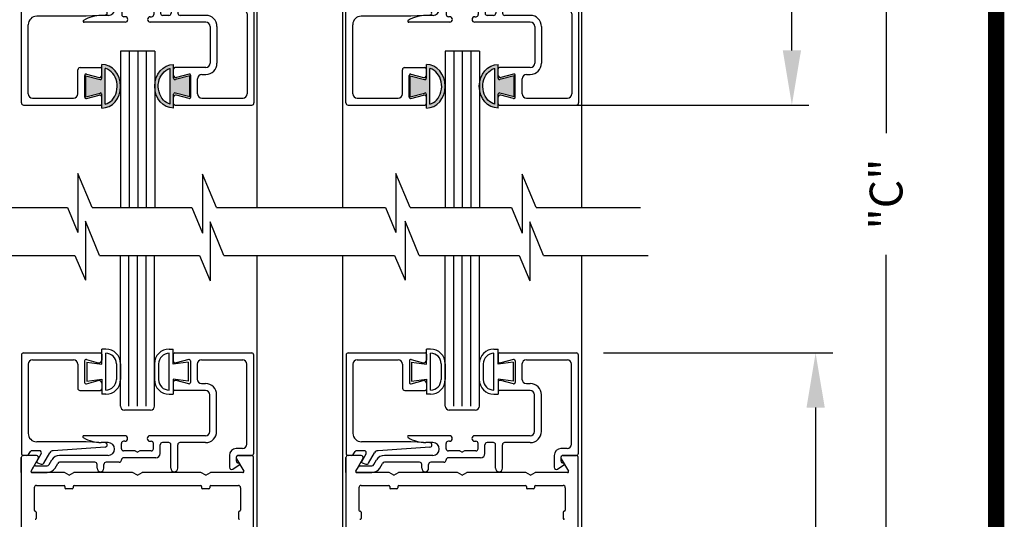
# Model space of a CAD drawing. Extents: x 0 to 12.5, y 0.1 to 10.5.
# Drawn here: x 5.8 to 7.6, y 5.3 to 6.2 of the extents above; entities that cross this region are included whole.
import ezdxf

# ---------------------------------------------------------------- set-up
doc = ezdxf.new("R2010")
doc.units = 0
doc.header["$MEASUREMENT"] = 0
doc.layers.get('0').update_dxf_attribs({"linetype": 'CONTINUOUS'})
doc.layers.get('DEFPOINTS').update_dxf_attribs({"linetype": 'CONTINUOUS'})
doc.layers.add('LAYER_1', color=4, linetype='CONTINUOUS')
doc.styles.add('ROMANS', font='romans.shx', dxfattribs={"height": 0.06})
doc.dimstyles.get("Standard").update_dxf_attribs({"dimscale": 0, "dimtxt": 0.03125, "dimasz": 0.1, "dimexe": 0.03125, "dimexo": 0.05, "dimgap": 0.05, "dimtad": 0, "dimdec": 4, "dimlfac": 4, "dimzin": 4, "dimdsep": 46, "dimlunit": 5, "dimtxsty": 'ROMANS', "dimcen": 0.09, "dimadec": 0, "dimazin": 0, "dimtfac": 1, "dimtdec": 4, "dimtofl": 0, "dimtmove": 0, "dimatfit": 3, "dimfxl": 1, "dimfrac": 2, "dimtolj": 1, "dimtzin": 0, "dimarcsym": 0})

# ---------------------------------------------------------------- blocks, each defined once
blk = doc.blocks.new('*D19')
at = {"color": 0, "lineweight": -2}
for p, q in [((6.8421, 7.4042), (7.2076, 7.4042)), ((7.1764, 7.3042), (7.1764, 7.1094)), ((7.1764, 6.1917), (7.1764, 6.3865)), ((6.7794, 6.0917), (7.2076, 6.0917))]:
    blk.add_line(p, q, dxfattribs=at)
at = {"color": 0}
for points in [[(7.1597, 7.3042), (7.1931, 7.3042), (7.1764, 7.4042)], [(7.1597, 6.1917), (7.1931, 6.1917), (7.1764, 6.0917)]]:
    blk.add_solid(points, dxfattribs=at)
at = {"layer": 'DEFPOINTS', "color": 0}
for p in [(6.7921, 7.4042), (6.7294, 6.0917), (7.1764, 6.0917)]:
    blk.add_point(p, dxfattribs=at)
at = {"color": 0, "insert": (7.1764, 6.748), "char_height": 0.06, "attachment_point": 5, "rotation": 90, "style": 'ROMANS'}
blk.add_mtext('\\A1;5 1/4" [133]', dxfattribs=at)
blk = doc.blocks.new('Glazing System - ¼ Square (Top)')
at = {"ltscale": 0.25}
h = blk.add_hatch(color=256, dxfattribs=at)
edge = h.paths.add_edge_path()
edge.add_line((-0.0689, -0.1352), (-0.0951, -0.1282))
edge.add_line((-0.0951, -0.1282), (-0.0951, -0.1668))
edge.add_line((-0.0951, -0.1668), (-0.0689, -0.1598))
edge.add_ellipse((-0.0682, -0.1622), major_axis=(-0.00177, 0.00177), ratio=1, start_angle=225, end_angle=330, ccw=False)
edge.add_line((-0.0657, -0.1622), (-0.0657, -0.1874))
edge.add_ellipse((-0.0657, -0.1475), major_axis=(0, 0.0399), ratio=0.86485, start_angle=180, end_angle=360)
edge.add_line((-0.0657, -0.1076), (-0.0657, -0.1328))
edge.add_ellipse((-0.0682, -0.1328), major_axis=(-0.00177, 0.00177), ratio=1, start_angle=120, end_angle=225, ccw=False)
edge = h.paths.add_edge_path(flags=16)
edge.add_spline(control_points=[(-0.0595, -0.1147), (-0.0592, -0.1148), (-0.0588, -0.1149), (-0.049, -0.118), (-0.0408, -0.1276), (-0.0359, -0.1513), (-0.0395, -0.1647), (-0.0506, -0.1765), (-0.055, -0.179), (-0.0595, -0.1803)], knot_values=[3.372007, 3.372007, 3.372007, 3.372007, 3.410461, 3.410461, 4.476728, 4.476728, 5.542995, 5.542995, 6.052511, 6.052511, 6.052511, 6.052511], degree=3, periodic=0)
edge.add_line((-0.0595, -0.1803), (-0.0595, -0.1147))
h = blk.add_hatch(color=256, dxfattribs=at)
edge = h.paths.add_edge_path()
edge.add_line((0.0951, -0.1282), (0.0689, -0.1352))
edge.add_ellipse((0.0682, -0.1328), major_axis=(0.00177, -0.00177), ratio=1, start_angle=225, end_angle=330, ccw=False)
edge.add_line((0.0657, -0.1328), (0.0657, -0.1076))
edge.add_ellipse((0.0657, -0.1475), major_axis=(0, 0.0399), ratio=0.86485, start_angle=0, end_angle=180)
edge.add_line((0.0657, -0.1874), (0.0657, -0.1622))
edge.add_ellipse((0.0682, -0.1622), major_axis=(0.00177, -0.00177), ratio=1, start_angle=120, end_angle=225, ccw=False)
edge.add_line((0.0689, -0.1598), (0.0951, -0.1668))
edge.add_line((0.0951, -0.1668), (0.0951, -0.1282))
edge = h.paths.add_edge_path(flags=16)
edge.add_spline(control_points=[(0.0595, -0.1803), (0.055, -0.179), (0.0506, -0.1765), (0.0395, -0.1647), (0.0359, -0.1513), (0.0408, -0.1276), (0.049, -0.118), (0.0588, -0.1149), (0.0592, -0.1148), (0.0595, -0.1147)], knot_values=[3.372007, 3.372007, 3.372007, 3.372007, 3.881524, 3.881524, 4.94779, 4.94779, 6.014057, 6.014057, 6.052511, 6.052511, 6.052511, 6.052511], degree=3, periodic=0)
edge.add_line((0.0595, -0.1147), (0.0595, -0.1803))
for p, q in [((-0.1929, 0.037), (-0.165, 0.037)), ((-0.1864, 0.0245), (-0.165, 0.0245)), ((-0.0595, -0.0094), (-0.1544, -0.003))]:
    blk.add_line(p, q, dxfattribs=at)
for p, q in [((-0.1944, 0.0344), (-0.1899, 0.0265)), ((-0.1834, 0.0193), (-0.1765, 0.0218)), ((-0.1717, 0.02), (-0.1607, 0.001)), ((-0.1615, 0.0225), (-0.1566, 0.014)), ((-0.1507, 0.0287), (-0.1458, 0.0202)), ((-0.0778, 0.0182), (-0.1423, 0.0182)), ((-0.0738, 0.0292), (-0.0738, 0.0222)), ((-0.0612, 0.0292), (-0.0612, 0.0222)), ((-0.0332, 0.0182), (-0.0572, 0.0182)), ((0.0612, 0.0293), (0.0612, -0.0138)), ((0.0737, 0.0292), (0.0737, -0.0138)), ((0.1683, 0.0057), (0.1683, 0.0273)), ((0.1746, 0.0306), (0.186, 0.0227)), ((-0.2128, -0.1778), (-0.2128, 0.004)), ((-0.2043, 0.0057), (-0.211, 0.0057)), ((-0.2003, 0.001), (-0.2003, 0.0017)), ((-0.1843, 0.0168), (-0.1763, 0.003)), ((-0.0535, 0.0057), (-0.1423, 0.0057)), ((-0.0292, 0.0142), (-0.0292, 0.014)), ((0.0338, 0.01), (-0.0252, 0.01)), ((-0.0043, -0.0025), (0, 0)), ((0.0043, -0.0025), (0, 0)), ((0.0418, 0.002), (0.0418, -0.0138)), ((0.1808, 0.0097), (0.1808, 0.0155)), ((0.1848, 0.0057), (0.2087, 0.0057)), ((0.2127, 0.0017), (0.2127, -0.1777)), ((-0.1798, -0.003), (-0.1963, -0.003)), ((-0.0595, -0.0174), (-0.0942, -0.0193)), ((-0.0535, -0.0178), (-0.0662, -0.0178)), ((-0.0292, -0.0065), (-0.0292, -0.0162)), ((-0.0044, -0.0025), (-0.0252, -0.0025)), ((0.0253, -0.0025), (0.0043, -0.0025)), ((0.0292, -0.0065), (0.0292, -0.0162)), ((0.0572, -0.0178), (0.0458, -0.0178)), ((0.1245, -0.0178), (0.0777, -0.0178)), ((0.1922, -0.0068), (0.1808, -0.0068)), ((0.2002, -0.0148), (0.2002, -0.1613)), ((-0.2003, -0.1613), (-0.2003, -0.0348)), ((-0.0942, -0.0193), (-0.1848, -0.0193)), ((-0.023, -0.0303), (-0.098, -0.0303)), ((-0.023, -0.0203), (-0.0252, -0.0203)), ((0.023, -0.0203), (0.0253, -0.0203)), ((0.1245, -0.0303), (0.023, -0.0303)), ((0.1325, -0.0383), (0.1325, -0.1053)), ((0.145, -0.0383), (0.145, -0.1053)), ((-0.0657, -0.1328), (-0.0657, -0.1076)), ((0.0657, -0.1328), (0.0657, -0.1076)), ((-0.1095, -0.1613), (-0.1095, -0.1173)), ((-0.1055, -0.1133), (-0.0683, -0.1133)), ((-0.0939, -0.1252), (-0.0708, -0.1314)), ((-0.0657, -0.1275), (-0.0657, -0.1158)), ((-0.0595, -0.1803), (-0.0595, -0.1147)), ((0.0595, -0.1803), (0.0595, -0.1147)), ((0.0657, -0.1275), (0.0657, -0.1158)), ((0.1245, -0.1133), (0.0682, -0.1133)), ((0.0939, -0.1252), (0.0708, -0.1314)), ((0.1175, -0.1258), (0.1245, -0.1258)), ((-0.097, -0.1674), (-0.097, -0.1276)), ((-0.0951, -0.1282), (-0.0689, -0.1352)), ((-0.0951, -0.1668), (-0.0951, -0.1282)), ((0.0951, -0.1282), (0.0689, -0.1352)), ((0.0951, -0.1668), (0.0951, -0.1282)), ((0.097, -0.1674), (0.097, -0.1276)), ((0.1095, -0.1613), (0.1095, -0.1338)), ((-0.0951, -0.1668), (-0.0689, -0.1598)), ((0.0951, -0.1668), (0.0689, -0.1598)), ((-0.1923, -0.1693), (-0.1175, -0.1693)), ((-0.0939, -0.1698), (-0.0708, -0.1636)), ((-0.0657, -0.1874), (-0.0657, -0.1622)), ((-0.0657, -0.1793), (-0.0657, -0.1675)), ((0.0657, -0.1874), (0.0657, -0.1622)), ((0.0657, -0.1793), (0.0657, -0.1675)), ((0.0939, -0.1698), (0.0708, -0.1636)), ((0.1175, -0.1693), (0.1927, -0.1693)), ((-0.2088, -0.1818), (-0.0683, -0.1818)), ((0.0682, -0.1818), (0.2092, -0.1818))]:
    blk.add_line(p, q)
for centre, radius, start, end in [((-0.1929, 0.0352), 0.00175, 90, 210), ((-0.165, 0.0205), 0.0165, 30, 90), ((-0.1864, 0.0285), 0.004, 210, 270), ((-0.165, 0.0205), 0.004, 30, 90), ((-0.0598, -0.0134), 0.004, 273, 86.1016)]:
    blk.add_arc(centre, radius, start, end, dxfattribs=at)
for centre, radius, start, end in [((-0.1828, 0.0176), 0.00175, 110, 210), ((-0.1752, 0.018), 0.004, 30, 110), ((-0.1423, 0.0222), 0.004, 210, 270), ((-0.0778, 0.0222), 0.004, 270, 360), ((-0.0675, 0.0292), 0.00625, 0, 180), ((-0.0572, 0.0222), 0.004, 180, 270), ((-0.0332, 0.0142), 0.004, 360, 90), ((0.0675, 0.0292), 0.00625, 0, 180), ((0.1723, 0.0273), 0.004, 55.2488, 180), ((0.1848, 0.0155), 0.004, 88.5286, 180), ((0.185, 0.0213), 0.00175, 268.5286, 55.2488), ((-0.211, 0.004), 0.00175, 90, 180), ((-0.2043, 0.0017), 0.004, 0, 90), ((-0.1963, 0.001), 0.004, 180, 270), ((-0.1798, 0.001), 0.004, 270, 30), ((-0.1538, 0.005), 0.008, 210, 266.1016), ((-0.1423, 0.0222), 0.0165, 210, 270), ((-0.0535, -0.006), 0.0117, 270, 90), ((-0.0252, 0.014), 0.004, 180, 270), ((0.0338, 0.002), 0.008, 360, 90), ((0.1808, 0.0057), 0.0125, 180, 270), ((0.1848, 0.0097), 0.004, 180, 270), ((0.2087, 0.0017), 0.004, 0, 90), ((-0.0662, -0.0803), 0.0625, 90, 121.5863), ((-0.0252, -0.0065), 0.004, 90, 180), ((-0.0252, -0.0162), 0.004, 180, 270), ((0.0253, -0.0065), 0.004, 0, 90), ((0.0253, -0.0162), 0.004, 270, 0), ((0.0458, -0.0138), 0.004, 180, 270), ((0.0572, -0.0138), 0.004, 270, 0), ((0.0777, -0.0138), 0.004, 180, 270), ((0.1245, -0.0383), 0.0205, 0, 90), ((0.1922, -0.0148), 0.008, 0, 90), ((-0.1848, -0.0348), 0.0155, 90, 180), ((-0.098, -0.0285), 0.00175, 121.5863, 270), ((-0.023, -0.0252), 0.005, 270, 90), ((0.023, -0.0252), 0.005, 90, 270), ((0.1245, -0.0383), 0.008, 0, 90), ((0.1245, -0.1053), 0.008, 270, 0), ((0.1245, -0.1053), 0.0205, 270, 0), ((-0.1055, -0.1173), 0.004, 90, 180), ((-0.0945, -0.1276), 0.0025, 75, 180), ((-0.0683, -0.1158), 0.0025, 360, 90), ((-0.0683, -0.1158), 0.0025, 360, 90), ((0.0682, -0.1158), 0.0025, 90, 180), ((0.0945, -0.1276), 0.0025, 0, 105), ((0.1175, -0.1338), 0.008, 90, 180), ((-0.0697, -0.1275), 0.004, 255, 360), ((-0.0683, -0.1328), 0.0025, 255, 0), ((0.0697, -0.1275), 0.004, 180, 285), ((0.0682, -0.1328), 0.0025, 180, 285), ((-0.1923, -0.1613), 0.008, 180, 270), ((-0.1175, -0.1613), 0.008, 270, 0), ((-0.0683, -0.1622), 0.0025, 0, 105), ((0.0682, -0.1622), 0.0025, 75, 180), ((0.1175, -0.1613), 0.008, 180, 270), ((0.1922, -0.1613), 0.008, 270, 0), ((-0.2088, -0.1778), 0.004, 180, 270), ((-0.0945, -0.1674), 0.0025, 180, 285), ((-0.0697, -0.1675), 0.004, 0, 105), ((-0.0683, -0.1793), 0.0025, 270, 0), ((-0.0683, -0.1793), 0.0025, 270, 0), ((0.0697, -0.1675), 0.004, 75, 180), ((0.0682, -0.1793), 0.0025, 180, 270), ((0.0945, -0.1674), 0.0025, 255, 0), ((0.2087, -0.1778), 0.004, 270, 0)]:
    blk.add_arc(centre, radius, start, end)
blk.add_ellipse((-0.0657, -0.1475), major_axis=(0, 0.0399), ratio=0.86485, start_param=3.141593, end_param=6.283185)
at = {"extrusion": (0, 0, -1)}
blk.add_ellipse((0.0657, -0.1475), major_axis=(0, 0.0399), ratio=0.86485, start_param=3.141593, end_param=6.283185, dxfattribs=at)
for points in [[(-0.0595, -0.1803), (-0.055, -0.179), (-0.0506, -0.1765), (-0.0395, -0.1647), (-0.0359, -0.1513), (-0.0408, -0.1276), (-0.049, -0.118), (-0.0588, -0.1149), (-0.0592, -0.1148), (-0.0595, -0.1147)], [(0.0595, -0.1803), (0.055, -0.179), (0.0506, -0.1765), (0.0395, -0.1647), (0.0359, -0.1513), (0.0408, -0.1276), (0.049, -0.118), (0.0588, -0.1149), (0.0592, -0.1148), (0.0595, -0.1147)]]:
    blk.add_open_spline(points, degree=3, knots=[3.372007, 3.372007, 3.372007, 3.372007, 3.881524, 3.881524, 4.94779, 4.94779, 6.014057, 6.014057, 6.052511, 6.052511, 6.052511, 6.052511])
blk = doc.blocks.new('*D28')
at = {"color": 0, "lineweight": -2}
for p, q in [((6.8381, 9.1855), (7.3799, 9.1855)), ((7.3487, 9.0855), (7.3487, 6.0403)), ((7.3487, 2.7722), (7.3487, 5.8174)), ((7.1423, 2.6722), (7.3799, 2.6722))]:
    blk.add_line(p, q, dxfattribs=at)
at = {"color": 0}
for points in [[(7.332, 9.0855), (7.3653, 9.0855), (7.3487, 9.1855)], [(7.332, 2.7722), (7.3653, 2.7722), (7.3487, 2.6722)]]:
    blk.add_solid(points, dxfattribs=at)
at = {"layer": 'DEFPOINTS', "color": 0}
for p in [(6.7881, 9.1855), (7.0923, 2.6722), (7.3487, 2.6722)]:
    blk.add_point(p, dxfattribs=at)
at = {"color": 0, "insert": (7.3487, 5.9288), "char_height": 0.06, "attachment_point": 5, "rotation": 90, "style": 'ROMANS'}
blk.add_mtext('\\A1;"C"', dxfattribs=at)
blk = doc.blocks.new('*D30')
at = {"color": 0, "lineweight": -2}
for p, q in [((6.8319, 5.6381), (7.251, 5.6381)), ((7.2198, 5.5381), (7.2198, 5.2559)), ((7.2198, 4.4879), (7.2198, 4.7702)), ((6.8319, 4.3879), (7.251, 4.3879))]:
    blk.add_line(p, q, dxfattribs=at)
at = {"color": 0}
for points in [[(7.2031, 5.5381), (7.2365, 5.5381), (7.2198, 5.6381)], [(7.2031, 4.4879), (7.2365, 4.4879), (7.2198, 4.3879)]]:
    blk.add_solid(points, dxfattribs=at)
at = {"layer": 'DEFPOINTS', "color": 0}
for p in [(6.7819, 5.6381), (6.7819, 4.3879), (7.2198, 4.3879)]:
    blk.add_point(p, dxfattribs=at)
at = {"color": 0, "insert": (7.2198, 5.013), "char_height": 0.06, "attachment_point": 5, "rotation": 90, "style": 'ROMANS'}
blk.add_mtext('\\A1;5" [127]', dxfattribs=at)

msp = doc.modelspace()

# ---------------------------------------------------------------- linework, layer by layer
for p, q in [((6.35459, 5.9040869), (6.35459, 7.4042252)), ((6.79209, 5.9040869), (6.79209, 7.4042252)), ((6.19834, 5.9040869), (6.19834, 7.1542252)), ((5.94834, 6.1902252), (5.94834, 5.9040869)), ((6.01084, 6.1902252), (5.94834, 6.1902252)), ((5.963965, 6.1902252), (5.963965, 5.9040869)), ((5.97959, 6.1902252), (5.97959, 5.9040869)), ((5.995215, 6.1902252), (5.995215, 5.9040869)), ((6.01084, 6.1902252), (6.01084, 5.9040869)), ((6.54209, 6.1902252), (6.54209, 5.9040869)), ((6.60459, 6.1902252), (6.54209, 6.1902252)), ((6.557715, 6.1902252), (6.557715, 5.9040869)), ((6.57334, 6.1902252), (6.57334, 5.9040869)), ((6.588965, 6.1902252), (6.588965, 5.9040869)), ((6.60459, 6.1902252), (6.60459, 5.9040869)), ((5.8960086, 5.9040869), (6.0786588, 5.9040869)), ((6.4780665, 5.9040869), (6.6635055, 5.9040869)), ((5.909737, 5.8166676), (6.0923871, 5.8166676)), ((5.9479718, 5.5410385), (5.9479718, 5.8166676)), ((5.9635968, 5.5410385), (5.9635968, 5.8166676)), ((5.9792218, 5.5410385), (5.9792218, 5.8166676)), ((5.9948468, 5.5410385), (5.9948468, 5.8166676)), ((6.0104718, 5.5410385), (6.0104718, 5.8166676)), ((6.4945837, 5.8166676), (6.6772338, 5.8166676)), ((6.54209, 5.5410385), (6.54209, 5.8166676)), ((6.557715, 5.5410385), (6.557715, 5.8166676)), ((6.57334, 5.5410385), (6.57334, 5.8166676)), ((6.588965, 5.5410385), (6.588965, 5.8166676)), ((6.60459, 5.5410385), (6.60459, 5.8166676))]:
    msp.add_line(p, q)
at = {"color": 7}
for p, q in [((5.8960086, 5.9040869), (5.870035, 5.9664652)), ((5.870035, 5.9664652), (5.870035, 5.8585504)), ((6.1235933, 5.9040869), (6.0981477, 5.9651972)), ((6.0981477, 5.9651972), (6.0981477, 5.8572823)), ((6.4520928, 5.9664652), (6.4520928, 5.8585504)), ((6.4780665, 5.9040869), (6.4520928, 5.9664652)), ((6.6829944, 5.9651972), (6.6829944, 5.8572823)), ((6.70844, 5.9040869), (6.6829944, 5.9651972)), ((5.5240063, 5.9040869), (5.8510741, 5.9040869)), ((5.8510741, 5.9040869), (5.870035, 5.8585504)), ((6.0786588, 5.9040869), (6.0981477, 5.8572823)), ((6.1235933, 5.9040869), (6.4331319, 5.9040869)), ((6.4331319, 5.9040869), (6.4520928, 5.8585504)), ((6.6635055, 5.9040869), (6.6829944, 5.8572823)), ((6.70844, 5.9040869), (6.8996027, 5.9040869)), ((5.909737, 5.8166676), (5.8837634, 5.879046)), ((5.8837634, 5.879046), (5.8837634, 5.7711311)), ((6.1373217, 5.8166676), (6.111876, 5.8777779)), ((6.111876, 5.8777779), (6.111876, 5.7698631)), ((6.4945837, 5.8166676), (6.4686101, 5.879046)), ((6.4686101, 5.879046), (6.4686101, 5.7711311)), ((6.7221684, 5.8166676), (6.6967227, 5.8777779)), ((6.6967227, 5.8777779), (6.6967227, 5.7698631)), ((5.5358754, 5.8166676), (5.8648024, 5.8166676)), ((5.8648024, 5.8166676), (5.8837634, 5.7711311)), ((5.909737, 5.8166676), (6.087739, 5.8166676)), ((6.0923871, 5.8166676), (6.111876, 5.7698631)), ((6.1373217, 5.8166676), (6.3455497, 5.8166676)), ((6.1373217, 5.8166676), (6.4496492, 5.8166676)), ((6.1979718, 4.2096078), (6.1979718, 5.8166676)), ((6.35459, 4.2096078), (6.35459, 5.8166676)), ((6.4496492, 5.8166676), (6.4686101, 5.7711311)), ((6.4945837, 5.8166676), (6.6772338, 5.8166676)), ((6.6772338, 5.8166676), (6.6967227, 5.7698631)), ((6.7221684, 5.8166676), (6.9133311, 5.8166676)), ((6.79209, 4.2096078), (6.79209, 5.8166676))]:
    msp.add_line(p, q, dxfattribs=at)
at = {"const_width": 0.03}
msp.add_lwpolyline([(0.05, 10.45), (0.05, 0.2), (7.55, 0.2), (7.55, 10.45)], close=True, dxfattribs=at)
at = {"layer": 'LAYER_1', "color": 7, "linetype": 'Continuous'}
for p, q in [((5.9137648, 5.6176667), (5.9137648, 5.6451667)), ((5.9212668, 5.6451667), (5.9137648, 5.6451667)), ((6.0371048, 5.6450582), (6.0446068, 5.6450582)), ((6.0446068, 5.6175582), (6.0446068, 5.6450582)), ((6.507883, 5.6176667), (6.507883, 5.6451667)), ((6.515385, 5.6451667), (6.507883, 5.6451667)), ((6.631223, 5.6450582), (6.638725, 5.6450582)), ((6.638725, 5.6175582), (6.638725, 5.6450582)), ((5.7667525, 5.6340912), (5.7667525, 5.4545915)), ((5.7707525, 5.6380912), (5.9112525, 5.6380912)), ((5.7872523, 5.6255912), (5.8620025, 5.6255912)), ((5.8825025, 5.6236985), (5.8825025, 5.583984)), ((5.8856495, 5.6261135), (5.9074583, 5.6202697)), ((5.8862648, 5.6214167), (5.9137648, 5.6176667)), ((5.8862648, 5.6214167), (5.8862648, 5.5864167)), ((5.9137525, 5.6355912), (5.9137525, 5.6250995)), ((5.9212648, 5.570163), (5.9212648, 5.6376667)), ((6.0371068, 5.5700545), (6.0371068, 5.6375582)), ((6.0721068, 5.6213082), (6.0446068, 5.6175582)), ((6.0447548, 5.6356207), (6.0447548, 5.6238255)), ((6.0472548, 5.6381207), (6.1881903, 5.6381207)), ((6.0728578, 5.626143), (6.0497903, 5.619962)), ((6.0721068, 5.6213082), (6.0721068, 5.5863082)), ((6.0760048, 5.623728), (6.0760048, 5.5840135)), ((6.096505, 5.6256207), (6.1716903, 5.6256207)), ((6.1917548, 5.454621), (6.1917548, 5.6340857)), ((6.3608708, 5.6340912), (6.3608708, 5.4545915)), ((6.3648708, 5.6380912), (6.5053708, 5.6380912)), ((6.3813705, 5.6255912), (6.4561208, 5.6255912)), ((6.4766208, 5.6236985), (6.4766208, 5.583984)), ((6.4797678, 5.6261135), (6.5015765, 5.6202697)), ((6.480383, 5.6214167), (6.507883, 5.6176667)), ((6.480383, 5.6214167), (6.480383, 5.5864167)), ((6.5078708, 5.6355912), (6.5078708, 5.6250995)), ((6.515383, 5.570163), (6.515383, 5.6376667)), ((6.631225, 5.5700545), (6.631225, 5.6375582)), ((6.666225, 5.6213082), (6.638725, 5.6175582)), ((6.638873, 5.6356207), (6.638873, 5.6238255)), ((6.641373, 5.6381207), (6.7823085, 5.6381207)), ((6.666976, 5.626143), (6.6439085, 5.619962)), ((6.666225, 5.6213082), (6.666225, 5.5863082)), ((6.670123, 5.623728), (6.670123, 5.5840135)), ((6.6906233, 5.6256207), (6.7658085, 5.6256207)), ((6.785873, 5.454621), (6.785873, 5.6340857)), ((5.7792525, 5.6175912), (5.7792525, 5.4910912)), ((5.8700023, 5.6175912), (5.8700023, 5.5735912)), ((5.9406148, 5.6183167), (5.9406148, 5.589513)), ((5.9481168, 5.6183167), (5.9481168, 5.589517)), ((6.0102548, 5.6182082), (6.0102548, 5.5894085)), ((6.0177568, 5.6182082), (6.0177568, 5.5894045)), ((6.088505, 5.6176207), (6.088505, 5.5901207)), ((6.1792548, 5.471121), (6.1792548, 5.6176207)), ((6.3733708, 5.6175912), (6.3733708, 5.4910912)), ((6.4641205, 5.6175912), (6.4641205, 5.5735912)), ((6.534733, 5.6183167), (6.534733, 5.589513)), ((6.542235, 5.6183167), (6.542235, 5.589517)), ((6.604373, 5.6182082), (6.604373, 5.5894085)), ((6.611875, 5.6182082), (6.611875, 5.5894045)), ((6.6826233, 5.6176207), (6.6826233, 5.5901207)), ((6.773373, 5.471121), (6.773373, 5.6176207)), ((5.8856495, 5.5815692), (5.9074583, 5.5874127)), ((5.8862648, 5.5864167), (5.9137648, 5.5901667)), ((5.9137648, 5.5901667), (5.9137648, 5.5626667)), ((6.0721068, 5.5863082), (6.0446068, 5.5900582)), ((6.0446068, 5.5900582), (6.0446068, 5.5625582)), ((6.0728578, 5.5815987), (6.0497903, 5.5877797)), ((6.4797678, 5.5815692), (6.5015765, 5.5874127)), ((6.480383, 5.5864167), (6.507883, 5.5901667)), ((6.507883, 5.5901667), (6.507883, 5.5626667)), ((6.666225, 5.5863082), (6.638725, 5.5900582)), ((6.638725, 5.5900582), (6.638725, 5.5625582)), ((6.666976, 5.5815987), (6.6439085, 5.5877797)), ((5.8740025, 5.5695912), (5.9112525, 5.5695912)), ((5.9137525, 5.5825832), (5.9137525, 5.5720912)), ((6.0447548, 5.583916), (6.0447548, 5.5721207)), ((6.1035048, 5.5696207), (6.0472548, 5.5696207)), ((6.096505, 5.5821207), (6.1035048, 5.5821207)), ((6.4681208, 5.5695912), (6.5053708, 5.5695912)), ((6.5078708, 5.5825832), (6.5078708, 5.5720912)), ((6.638873, 5.583916), (6.638873, 5.5721207)), ((6.697623, 5.5696207), (6.641373, 5.5696207)), ((6.6906233, 5.5821207), (6.697623, 5.5821207)), ((5.9212668, 5.5626667), (5.9137648, 5.5626667)), ((6.0371048, 5.5625582), (6.0446068, 5.5625582)), ((6.1115048, 5.4946207), (6.1115048, 5.5616207)), ((6.1240048, 5.4946207), (6.1240048, 5.5616207)), ((6.515385, 5.5626667), (6.507883, 5.5626667)), ((6.631223, 5.5625582), (6.638725, 5.5625582)), ((6.705623, 5.4946207), (6.705623, 5.5616207)), ((6.718123, 5.4946207), (6.718123, 5.5616207)), ((6.0029718, 5.5335205), (5.9554718, 5.5335205)), ((6.59709, 5.5335205), (6.54959, 5.5335205)), ((5.9560048, 5.486621), (5.8809835, 5.486621)), ((5.9560048, 5.4766207), (5.953755, 5.4766207)), ((6.1035048, 5.486621), (6.0020048, 5.486621)), ((6.0020048, 5.4766207), (6.004255, 5.4766207)), ((6.550123, 5.486621), (6.4751018, 5.486621)), ((6.550123, 5.4766207), (6.5478733, 5.4766207)), ((6.697623, 5.486621), (6.596123, 5.486621)), ((6.596123, 5.4766207), (6.5983733, 5.4766207)), ((5.7997063, 5.4593412), (5.78661, 5.4593412)), ((5.8852825, 5.4755912), (5.7947525, 5.4755912)), ((5.9200243, 5.4657885), (5.825143, 5.459323)), ((5.9199618, 5.4737737), (5.8852825, 5.4755912)), ((5.925505, 5.4741207), (5.9128033, 5.4741207)), ((5.949755, 5.4628707), (5.949755, 5.4726207)), ((5.9746503, 5.458871), (5.9537548, 5.458871)), ((5.9746748, 5.458871), (5.9790048, 5.4563707)), ((5.983335, 5.458871), (5.9790048, 5.4563707)), ((6.004255, 5.458871), (5.983335, 5.458871)), ((6.008255, 5.4628707), (6.008255, 5.4726207)), ((6.020755, 5.4543707), (6.020755, 5.4701207)), ((6.0362548, 5.4741207), (6.024755, 5.4741207)), ((6.0402548, 5.4270855), (6.0402548, 5.4701207)), ((6.0527548, 5.4271207), (6.0527548, 5.4701207)), ((6.1035048, 5.4741207), (6.0567548, 5.4741207)), ((6.171255, 5.4631207), (6.159853, 5.4631207)), ((6.3938245, 5.4593412), (6.3807283, 5.4593412)), ((6.4794008, 5.4755912), (6.3888708, 5.4755912)), ((6.5141425, 5.4657885), (6.4192613, 5.459323)), ((6.51408, 5.4737737), (6.4794008, 5.4755912)), ((6.5196233, 5.4741207), (6.5069215, 5.4741207)), ((6.5438733, 5.4628707), (6.5438733, 5.4726207)), ((6.5687685, 5.458871), (6.547873, 5.458871)), ((6.568793, 5.458871), (6.573123, 5.4563707)), ((6.5774533, 5.458871), (6.573123, 5.4563707)), ((6.5983733, 5.458871), (6.5774533, 5.458871)), ((6.6023733, 5.4628707), (6.6023733, 5.4726207)), ((6.6148733, 5.4543707), (6.6148733, 5.4701207)), ((6.630373, 5.4741207), (6.6188733, 5.4741207)), ((6.634373, 5.4270855), (6.634373, 5.4701207)), ((6.646873, 5.4271207), (6.646873, 5.4701207)), ((6.697623, 5.4741207), (6.650873, 5.4741207)), ((6.7653733, 5.4631207), (6.7539713, 5.4631207)), ((5.7665078, 5.4466378), (5.7665078, 4.5796378)), ((5.7665078, 5.4193877), (5.7665078, 5.4466377)), ((5.7941597, 5.4506378), (5.7705078, 5.4506378)), ((5.7941595, 5.4506377), (5.7705078, 5.4506377)), ((5.7941595, 5.4506377), (5.7705078, 5.4506377)), ((5.7941595, 5.4506377), (5.7705078, 5.4506377)), ((5.7941595, 5.4506377), (5.7705078, 5.4506377)), ((5.7763188, 5.4505912), (5.7707525, 5.4505912)), ((5.7795955, 5.452297), (5.7833335, 5.4576357)), ((5.7845612, 5.4220128), (5.7976238, 5.4446378)), ((5.7845613, 5.4220127), (5.7976238, 5.4446377)), ((5.7845613, 5.4220127), (5.7976238, 5.4446377)), ((5.7845613, 5.4220127), (5.7976238, 5.4446377)), ((5.7845613, 5.4220127), (5.7976238, 5.4446377)), ((5.7952263, 5.439582), (5.8031703, 5.4533412)), ((5.807789, 5.4363412), (5.8187588, 5.4553415)), ((5.8175105, 5.4338707), (5.822418, 5.4423707)), ((5.925505, 5.4506207), (5.8367073, 5.4506207)), ((5.949755, 5.4421207), (5.949755, 5.4423707)), ((6.0127548, 5.4463707), (5.9537548, 5.4463707)), ((6.147353, 5.4506207), (6.147353, 5.429071)), ((6.159853, 5.4466207), (6.159853, 5.440855)), ((6.1603917, 5.4446378), (6.1734543, 5.4220128)), ((6.1603918, 5.4446377), (6.1734543, 5.4220127)), ((6.1603918, 5.4446377), (6.1734543, 5.4220127)), ((6.1603918, 5.4446377), (6.1734543, 5.4220127)), ((6.1603918, 5.4446377), (6.1734543, 5.4220127)), ((6.163853, 5.4506207), (6.187755, 5.4506207)), ((6.1875078, 5.4506378), (6.1638558, 5.4506378)), ((6.187508, 5.4506377), (6.163856, 5.4506377)), ((6.187508, 5.4506377), (6.163856, 5.4506377)), ((6.187508, 5.4506377), (6.163856, 5.4506377)), ((6.187508, 5.4506377), (6.163856, 5.4506377)), ((6.1915078, 4.5796378), (6.1915078, 5.4466378)), ((6.360626, 5.4466378), (6.360626, 4.5796378)), ((6.360626, 5.4193877), (6.360626, 5.4466377)), ((6.3882779, 5.4506378), (6.364626, 5.4506378)), ((6.3882778, 5.4506377), (6.364626, 5.4506377)), ((6.3882778, 5.4506377), (6.364626, 5.4506377)), ((6.3882778, 5.4506377), (6.364626, 5.4506377)), ((6.3882778, 5.4506377), (6.364626, 5.4506377)), ((6.370437, 5.4505912), (6.3648708, 5.4505912)), ((6.3737138, 5.452297), (6.3774518, 5.4576357)), ((6.3786795, 5.4220128), (6.391742, 5.4446378)), ((6.3786795, 5.4220127), (6.391742, 5.4446377)), ((6.3786795, 5.4220127), (6.391742, 5.4446377)), ((6.3786795, 5.4220127), (6.391742, 5.4446377)), ((6.3786795, 5.4220127), (6.391742, 5.4446377)), ((6.3893445, 5.439582), (6.3972885, 5.4533412)), ((6.4019073, 5.4363412), (6.412877, 5.4553415)), ((6.4116288, 5.4338707), (6.4165363, 5.4423707)), ((6.5196233, 5.4506207), (6.4308255, 5.4506207)), ((6.5438733, 5.4421207), (6.5438733, 5.4423707)), ((6.606873, 5.4463707), (6.547873, 5.4463707)), ((6.7414713, 5.4506207), (6.7414713, 5.429071)), ((6.7539713, 5.4466207), (6.7539713, 5.440855)), ((6.75451, 5.4446378), (6.7675725, 5.4220128)), ((6.75451, 5.4446377), (6.7675725, 5.4220127)), ((6.75451, 5.4446377), (6.7675725, 5.4220127)), ((6.75451, 5.4446377), (6.7675725, 5.4220127)), ((6.75451, 5.4446377), (6.7675725, 5.4220127)), ((6.7579713, 5.4506207), (6.7818733, 5.4506207)), ((6.781626, 5.4506378), (6.7579741, 5.4506378)), ((6.7816263, 5.4506377), (6.7579743, 5.4506377)), ((6.7816263, 5.4506377), (6.7579743, 5.4506377)), ((6.7816263, 5.4506377), (6.7579743, 5.4506377)), ((6.7816263, 5.4506377), (6.7579743, 5.4506377)), ((6.785626, 4.5796378), (6.785626, 5.4466378)), ((5.7845585, 5.421996), (5.789105, 5.429871)), ((5.792569, 5.4318707), (5.8140463, 5.4318707)), ((5.7961433, 5.4370625), (5.8029568, 5.4345825)), ((5.8283358, 5.427621), (5.8332433, 5.4361207)), ((5.901255, 5.4381207), (5.8367073, 5.4381207)), ((5.905255, 5.4271207), (5.9052548, 5.434121)), ((5.917755, 5.4271207), (5.917755, 5.434121)), ((5.945755, 5.4381207), (5.921755, 5.4381207)), ((6.153633, 5.4257845), (6.164998, 5.433669)), ((6.3786768, 5.421996), (6.3832233, 5.429871)), ((6.3866873, 5.4318707), (6.4081645, 5.4318707)), ((6.3902615, 5.4370625), (6.397075, 5.4345825)), ((6.422454, 5.427621), (6.4273615, 5.4361207)), ((6.4953733, 5.4381207), (6.4308255, 5.4381207)), ((6.4993733, 5.4271207), (6.499373, 5.434121)), ((6.5118733, 5.4271207), (6.5118733, 5.434121)), ((6.5398733, 5.4381207), (6.5158733, 5.4381207)), ((6.7477513, 5.4257845), (6.7591163, 5.433669)), ((5.786074, 5.4193707), (5.8140463, 5.4193707)), ((5.8453475, 5.4193878), (5.7860768, 5.4193878)), ((5.8453475, 5.4193877), (5.7860768, 5.4193877)), ((5.8540078, 5.4143878), (5.8453475, 5.4193878)), ((5.8540078, 5.4143877), (5.8453475, 5.4193877)), ((5.8540078, 5.4143878), (5.862668, 5.4193878)), ((5.8540078, 5.4143877), (5.862668, 5.4193877)), ((5.9703475, 5.4193878), (5.862668, 5.4193878)), ((5.9703475, 5.4193877), (5.862668, 5.4193877)), ((5.9790078, 5.4143878), (5.9703475, 5.4193878)), ((5.9790078, 5.4143877), (5.9703475, 5.4193877)), ((5.9790078, 5.4143878), (5.987668, 5.4193878)), ((5.9790078, 5.4143877), (5.987668, 5.4193877)), ((6.0953475, 5.4193878), (5.987668, 5.4193878)), ((6.0953475, 5.4193877), (5.987668, 5.4193877)), ((6.1040078, 5.4143878), (6.0953475, 5.4193878)), ((6.1040078, 5.4143877), (6.0953475, 5.4193877)), ((6.1040078, 5.4143878), (6.112668, 5.4193878)), ((6.1040078, 5.4143877), (6.112668, 5.4193877)), ((6.1719387, 5.4193878), (6.112668, 5.4193878)), ((6.1719388, 5.4193877), (6.112668, 5.4193877)), ((6.3801923, 5.4193707), (6.4081645, 5.4193707)), ((6.4394658, 5.4193878), (6.380195, 5.4193878)), ((6.4394658, 5.4193877), (6.380195, 5.4193877)), ((6.448126, 5.4143878), (6.4394658, 5.4193878)), ((6.448126, 5.4143877), (6.4394658, 5.4193877)), ((6.448126, 5.4143878), (6.4567863, 5.4193878)), ((6.448126, 5.4143877), (6.4567863, 5.4193877)), ((6.5644658, 5.4193878), (6.4567863, 5.4193878)), ((6.5644658, 5.4193877), (6.4567863, 5.4193877)), ((6.573126, 5.4143878), (6.5644658, 5.4193878)), ((6.573126, 5.4143877), (6.5644658, 5.4193877)), ((6.573126, 5.4143878), (6.5817863, 5.4193878)), ((6.573126, 5.4143877), (6.5817863, 5.4193877)), ((6.6894658, 5.4193878), (6.5817863, 5.4193878)), ((6.6894658, 5.4193877), (6.5817863, 5.4193877)), ((6.698126, 5.4143878), (6.6894658, 5.4193878)), ((6.698126, 5.4143877), (6.6894658, 5.4193877)), ((6.698126, 5.4143878), (6.7067863, 5.4193878)), ((6.698126, 5.4143877), (6.7067863, 5.4193877)), ((6.766057, 5.4193878), (6.7067863, 5.4193878)), ((6.766057, 5.4193877), (6.7067863, 5.4193877)), ((5.7902578, 5.3916378), (5.7902578, 5.3505128)), ((5.7942578, 5.3956378), (5.8447578, 5.3956378)), ((5.8465078, 5.3938878), (5.8465078, 5.3911378)), ((5.8597578, 5.3893878), (5.8482578, 5.3893878)), ((5.8615078, 5.3938878), (5.8615078, 5.3911378)), ((5.8632578, 5.3956378), (6.0947578, 5.3956378)), ((6.0965078, 5.3938878), (6.0965078, 5.3911378)), ((6.1097578, 5.3893878), (6.0982578, 5.3893878)), ((6.1115078, 5.3938878), (6.1115078, 5.3911378)), ((6.1132578, 5.3956378), (6.1637578, 5.3956378)), ((6.1677578, 5.3916378), (6.1677578, 5.3505128)), ((6.384376, 5.3916378), (6.384376, 5.3505128)), ((6.388376, 5.3956378), (6.438876, 5.3956378)), ((6.440626, 5.3938878), (6.440626, 5.3911378)), ((6.453876, 5.3893878), (6.442376, 5.3893878)), ((6.455626, 5.3938878), (6.455626, 5.3911378)), ((6.457376, 5.3956378), (6.688876, 5.3956378)), ((6.690626, 5.3938878), (6.690626, 5.3911378)), ((6.703876, 5.3893878), (6.692376, 5.3893878)), ((6.705626, 5.3938878), (6.705626, 5.3911378)), ((6.707376, 5.3956378), (6.757876, 5.3956378)), ((6.761876, 5.3916378), (6.761876, 5.3505128)), ((5.7920078, 5.3487628), (5.7922578, 5.3487628)), ((5.7920078, 5.3337628), (5.7922578, 5.3337628)), ((5.7940078, 5.3470128), (5.7940078, 5.3355128)), ((6.1640078, 5.3470128), (6.1640078, 5.3355128)), ((6.1660078, 5.3487628), (6.1657578, 5.3487628)), ((6.1660078, 5.3337628), (6.1657578, 5.3337628)), ((6.386126, 5.3487628), (6.386376, 5.3487628)), ((6.386126, 5.3337628), (6.386376, 5.3337628)), ((6.388126, 5.3470128), (6.388126, 5.3355128)), ((6.758126, 5.3470128), (6.758126, 5.3355128)), ((6.760126, 5.3487628), (6.759876, 5.3487628)), ((6.760126, 5.3337628), (6.759876, 5.3337628))]:
    msp.add_line(p, q, dxfattribs=at)
for centre, radius, start, end in [((5.9212668, 5.6183167), 0.02685, 0, 90), ((6.0371048, 5.6182082), 0.02685, 90, 180), ((6.515385, 5.6183167), 0.02685, 0, 90), ((6.631223, 5.6182082), 0.02685, 90, 180), ((5.7707525, 5.6340912), 0.004, 90, 180), ((5.7872523, 5.6175912), 0.008, 90, 180), ((5.8620025, 5.6175912), 0.008, 0, 90), ((5.8850025, 5.6236985), 0.0025, 75, 180), ((5.9087525, 5.6250995), 0.005, 255, 0), ((5.9112525, 5.6355912), 0.0025, 0, 90), ((5.9112525, 5.6355912), 0.0025, 0, 90), ((5.9212648, 5.6183167), 0.01935, 0, 90), ((6.0371068, 5.6182082), 0.01935, 90, 180), ((6.0472548, 5.6356207), 0.0025, 90, 180), ((6.048755, 5.6238255), 0.004, 180, 285), ((6.0735048, 5.623728), 0.0025, 0, 105), ((6.096505, 5.6176207), 0.008, 90, 180), ((6.171255, 5.6176207), 0.008, 0, 90), ((6.187755, 5.6341207), 0.004, 0, 90), ((6.3648708, 5.6340912), 0.004, 90, 180), ((6.3813705, 5.6175912), 0.008, 90, 180), ((6.4561208, 5.6175912), 0.008, 0, 90), ((6.4791208, 5.6236985), 0.0025, 75, 180), ((6.5028708, 5.6250995), 0.005, 255, 0), ((6.5053708, 5.6355912), 0.0025, 0, 90), ((6.5053708, 5.6355912), 0.0025, 0, 90), ((6.515383, 5.6183167), 0.01935, 0, 90), ((6.631225, 5.6182082), 0.01935, 90, 180), ((6.641373, 5.6356207), 0.0025, 90, 180), ((6.6428733, 5.6238255), 0.004, 180, 285), ((6.667623, 5.623728), 0.0025, 0, 105), ((6.6906233, 5.6176207), 0.008, 90, 180), ((6.7653733, 5.6176207), 0.008, 0, 90), ((6.7818733, 5.6341207), 0.004, 0, 90), ((5.9087525, 5.5825832), 0.005, 0, 105), ((5.9212648, 5.589513), 0.01935, 270, 0), ((5.9212668, 5.589517), 0.02685, 270, 0), ((6.0371048, 5.5894085), 0.02685, 180, 270), ((6.0371068, 5.5894045), 0.01935, 180, 270), ((6.048755, 5.583916), 0.004, 75, 180), ((6.096505, 5.5901207), 0.008, 180, 270), ((6.5028708, 5.5825832), 0.005, 0, 105), ((6.515383, 5.589513), 0.01935, 270, 0), ((6.515385, 5.589517), 0.02685, 270, 0), ((6.631223, 5.5894085), 0.02685, 180, 270), ((6.631225, 5.5894045), 0.01935, 180, 270), ((6.6428733, 5.583916), 0.004, 75, 180), ((6.6906233, 5.5901207), 0.008, 180, 270), ((5.8740025, 5.5735912), 0.004, 180, 270), ((5.8850025, 5.583984), 0.0025, 180, 285), ((5.9112525, 5.5720912), 0.0025, 270, 0), ((5.9112525, 5.5720912), 0.0025, 270, 0), ((6.0472548, 5.5721207), 0.0025, 180, 270), ((6.0735048, 5.5840135), 0.0025, 255, 0), ((6.1035048, 5.5616207), 0.0205, 0, 90), ((6.1035048, 5.5616207), 0.008, 0, 90), ((6.4681208, 5.5735912), 0.004, 180, 270), ((6.4791208, 5.583984), 0.0025, 180, 285), ((6.5053708, 5.5720912), 0.0025, 270, 0), ((6.5053708, 5.5720912), 0.0025, 270, 0), ((6.641373, 5.5721207), 0.0025, 180, 270), ((6.667623, 5.5840135), 0.0025, 255, 0), ((6.697623, 5.5616207), 0.0205, 0, 90), ((6.697623, 5.5616207), 0.008, 0, 90), ((5.9554718, 5.5410205), 0.0075, 180, 270), ((6.0029718, 5.5410205), 0.0075, 270, 0), ((6.54959, 5.5410205), 0.0075, 180, 270), ((6.59709, 5.5410205), 0.0075, 270, 0), ((6.1035048, 5.4946207), 0.0205, 270, 0), ((6.1035048, 5.4946207), 0.008, 270, 0), ((6.697623, 5.4946207), 0.0205, 270, 0), ((6.697623, 5.4946207), 0.008, 270, 0), ((5.7947525, 5.4910912), 0.0155, 180, 270), ((5.8809835, 5.4848707), 0.00175, 90, 238.413666), ((5.9128033, 5.5366207), 0.0625, 238.413666, 270), ((5.953755, 5.4726207), 0.004, 90, 180), ((5.9560048, 5.481621), 0.005, 270, 90), ((6.0020048, 5.481621), 0.005, 90, 270), ((6.004255, 5.4726207), 0.004, 0, 90), ((6.3888708, 5.4910912), 0.0155, 180, 270), ((6.4751018, 5.4848707), 0.00175, 90, 238.413666), ((6.5069215, 5.5366207), 0.0625, 238.413666, 270), ((6.5478733, 5.4726207), 0.004, 90, 180), ((6.550123, 5.481621), 0.005, 270, 90), ((6.596123, 5.481621), 0.005, 90, 270), ((6.5983733, 5.4726207), 0.004, 0, 90), ((5.78661, 5.4553415), 0.004, 90, 145), ((5.7997063, 5.4553415), 0.004, 330, 90), ((5.8256868, 5.4513412), 0.008, 93.898453, 150.000015), ((5.9197525, 5.4697795), 0.004, 273.898438, 87), ((5.925505, 5.4623707), 0.01175, 270, 90), ((5.9537548, 5.4628707), 0.004, 180, 270), ((6.004255, 5.4628707), 0.004, 270, 0), ((6.024755, 5.4701207), 0.004, 90, 180), ((6.0362548, 5.4701207), 0.004, 0, 90), ((6.0567548, 5.4701207), 0.004, 90, 180), ((6.159853, 5.450621), 0.0125, 90, 180), ((6.171255, 5.471121), 0.008, 270, 0), ((6.3807283, 5.4553415), 0.004, 90, 145), ((6.3938245, 5.4553415), 0.004, 330, 90), ((6.419805, 5.4513412), 0.008, 93.898453, 150.000015), ((6.5138708, 5.4697795), 0.004, 273.898438, 87), ((6.5196233, 5.4623707), 0.01175, 270, 90), ((6.547873, 5.4628707), 0.004, 180, 270), ((6.5983733, 5.4628707), 0.004, 270, 0), ((6.6188733, 5.4701207), 0.004, 90, 180), ((6.630373, 5.4701207), 0.004, 0, 90), ((6.650873, 5.4701207), 0.004, 90, 180), ((6.7539713, 5.450621), 0.0125, 90, 180), ((6.7653733, 5.471121), 0.008, 270, 0), ((5.7705078, 5.4466378), 0.004, 90, 180), ((5.7705078, 5.4466377), 0.004, 90.000244, 180.000244), ((5.7705078, 5.4466377), 0.004, 89.999756, 179.999756), ((5.7705078, 5.4466377), 0.004, 90.000244, 180.000244), ((5.7705078, 5.4466377), 0.004, 89.999756, 179.999756), ((5.7707525, 5.4545915), 0.004, 180, 270), ((5.7763188, 5.4545915), 0.004, 270, 325), ((5.7941595, 5.4466377), 0.004, 330.000244, 90.000244), ((5.7941595, 5.4466377), 0.004, 329.999756, 89.999756), ((5.7941595, 5.4466377), 0.004, 330.000244, 90.000244), ((5.7941595, 5.4466377), 0.004, 329.999756, 89.999756), ((5.7941597, 5.4466378), 0.004, 330, 90), ((5.8367073, 5.434121), 0.0165, 90, 150), ((5.945755, 5.4421207), 0.004, 270, 0), ((5.9537548, 5.4423707), 0.004, 90, 180), ((6.0127548, 5.4543707), 0.008, 270, 0), ((6.163853, 5.4466207), 0.004, 90, 180), ((6.163853, 5.440855), 0.004, 180, 271.471405), ((6.1638558, 5.4466378), 0.004, 90, 210), ((6.163856, 5.4466377), 0.004, 90.000244, 210.000244), ((6.163856, 5.4466377), 0.004, 89.999756, 209.999756), ((6.163856, 5.4466377), 0.004, 90.000244, 210.000244), ((6.163856, 5.4466377), 0.004, 89.999756, 209.999756), ((6.1875078, 5.4466378), 0.004, 0, 90), ((6.187508, 5.4466377), 0.004, 0.000244, 90.000244), ((6.187508, 5.4466377), 0.004, 359.999756, 89.999756), ((6.187508, 5.4466377), 0.004, 0.000244, 90.000244), ((6.187508, 5.4466377), 0.004, 359.999756, 89.999756), ((6.187755, 5.454621), 0.004, 270, 0), ((6.187755, 5.454621), 0.004, 270, 0), ((6.364626, 5.4466378), 0.004, 90, 180), ((6.364626, 5.4466377), 0.004, 90.000244, 180.000244), ((6.364626, 5.4466377), 0.004, 89.999756, 179.999756), ((6.364626, 5.4466377), 0.004, 90.000244, 180.000244), ((6.364626, 5.4466377), 0.004, 89.999756, 179.999756), ((6.3648708, 5.4545915), 0.004, 180, 270), ((6.370437, 5.4545915), 0.004, 270, 325), ((6.3882778, 5.4466377), 0.004, 330.000244, 90.000244), ((6.3882778, 5.4466377), 0.004, 330.000244, 90.000244), ((6.3882778, 5.4466377), 0.004, 329.999756, 89.999756), ((6.3882778, 5.4466377), 0.004, 329.999756, 89.999756), ((6.3882779, 5.4466378), 0.004, 330, 90), ((6.4308255, 5.434121), 0.0165, 90, 150), ((6.5398733, 5.4421207), 0.004, 270, 0), ((6.547873, 5.4423707), 0.004, 90, 180), ((6.606873, 5.4543707), 0.008, 270, 0), ((6.7579713, 5.4466207), 0.004, 90, 180), ((6.7579713, 5.440855), 0.004, 180, 271.471405), ((6.7579741, 5.4466378), 0.004, 90, 210), ((6.7579743, 5.4466377), 0.004, 90.000244, 210.000244), ((6.7579743, 5.4466377), 0.004, 89.999756, 209.999756), ((6.7579743, 5.4466377), 0.004, 90.000244, 210.000244), ((6.7579743, 5.4466377), 0.004, 89.999756, 209.999756), ((6.781626, 5.4466378), 0.004, 0, 90), ((6.7816263, 5.4466377), 0.004, 0.000244, 90.000244), ((6.7816263, 5.4466377), 0.004, 0.000244, 90.000244), ((6.7816263, 5.4466377), 0.004, 359.999756, 89.999756), ((6.7816263, 5.4466377), 0.004, 359.999756, 89.999756), ((6.7818733, 5.454621), 0.004, 270, 0), ((6.7818733, 5.454621), 0.004, 270, 0), ((5.786074, 5.4211207), 0.00175, 150, 270), ((5.7860768, 5.4211378), 0.00175, 150, 270), ((5.7860768, 5.4211377), 0.00175, 150.000244, 270.000244), ((5.792569, 5.4278707), 0.004, 90, 150), ((5.7967418, 5.438707), 0.00175, 150, 250), ((5.804325, 5.4383415), 0.004, 250, 330), ((5.8140463, 5.4358707), 0.004, 270, 330), ((5.8140463, 5.4358707), 0.0165, 270, 330), ((5.8367073, 5.434121), 0.004, 90, 150), ((5.901255, 5.434121), 0.004, 0, 90), ((5.911505, 5.4271207), 0.00625, 180, 0), ((5.921755, 5.434121), 0.004, 90, 180), ((6.0465048, 5.4271207), 0.00625, 180, 0), ((6.151353, 5.429071), 0.004, 180, 304.751251), ((6.1640005, 5.435107), 0.00175, 304.751251, 91.47139), ((6.1719387, 5.4211378), 0.00175, 270, 30), ((6.1719388, 5.4211377), 0.00175, 270.000244, 30.000244), ((6.3801923, 5.4211207), 0.00175, 150, 270), ((6.380195, 5.4211378), 0.00175, 150, 270), ((6.380195, 5.4211377), 0.00175, 150.000244, 270.000244), ((6.3866873, 5.4278707), 0.004, 90, 150), ((6.39086, 5.438707), 0.00175, 150, 250), ((6.3984433, 5.4383415), 0.004, 250, 330), ((6.4081645, 5.4358707), 0.004, 270, 330), ((6.4081645, 5.4358707), 0.0165, 270, 330), ((6.4308255, 5.434121), 0.004, 90, 150), ((6.4953733, 5.434121), 0.004, 0, 90), ((6.5056233, 5.4271207), 0.00625, 180, 0), ((6.5158733, 5.434121), 0.004, 90, 180), ((6.640623, 5.4271207), 0.00625, 180, 0), ((6.7454713, 5.429071), 0.004, 180, 304.751251), ((6.7581188, 5.435107), 0.00175, 304.751251, 91.47139), ((6.766057, 5.4211378), 0.00175, 270, 30), ((6.766057, 5.4211377), 0.00175, 270.000244, 30.000244), ((5.7942578, 5.3916378), 0.004, 90, 180), ((5.8447578, 5.3938878), 0.00175, 0, 90), ((5.8482578, 5.3911378), 0.00175, 180, 270), ((5.8597578, 5.3911378), 0.00175, 270, 0), ((5.8632578, 5.3938878), 0.00175, 90, 180), ((6.0947578, 5.3938878), 0.00175, 0, 90), ((6.0982578, 5.3911378), 0.00175, 180, 270), ((6.1097578, 5.3911378), 0.00175, 270, 0), ((6.1132578, 5.3938878), 0.00175, 90, 180), ((6.1637578, 5.3916378), 0.004, 0, 90), ((6.388376, 5.3916378), 0.004, 90, 180), ((6.438876, 5.3938878), 0.00175, 0, 90), ((6.442376, 5.3911378), 0.00175, 180, 270), ((6.453876, 5.3911378), 0.00175, 270, 0), ((6.457376, 5.3938878), 0.00175, 90, 180), ((6.688876, 5.3938878), 0.00175, 0, 90), ((6.692376, 5.3911378), 0.00175, 180, 270), ((6.703876, 5.3911378), 0.00175, 270, 0), ((6.707376, 5.3938878), 0.00175, 90, 180), ((6.757876, 5.3916378), 0.004, 0, 90), ((5.7920078, 5.3505128), 0.00175, 180, 270), ((6.1660078, 5.3505128), 0.00175, 270, 0), ((6.386126, 5.3505128), 0.00175, 180, 270), ((6.760126, 5.3505128), 0.00175, 270, 0), ((5.7922578, 5.3470128), 0.00175, 0, 90), ((5.7922578, 5.3355128), 0.00175, 270, 360), ((6.1657578, 5.3470128), 0.00175, 90, 180), ((6.1657578, 5.3355128), 0.00175, 180, 270), ((6.386376, 5.3470128), 0.00175, 0, 90), ((6.386376, 5.3355128), 0.00175, 270, 360), ((6.759876, 5.3470128), 0.00175, 90, 180), ((6.759876, 5.3355128), 0.00175, 180, 270)]:
    msp.add_arc(centre, radius, start, end, dxfattribs=at)

# ---------------------------------------------------------------- block references
for p in [(5.97959, 6.2734752), (6.57334, 6.2734752)]:
    msp.add_blockref('Glazing System - ¼ Square (Top)', p)

# ---------------------------------------------------------------- dimensions: what is measured, and where the dimension line sits
dim = msp.add_linear_dim(base=(7.348676, 2.6722167), p1=(6.78809, 9.1854752), p2=(7.0922968, 2.6722167), angle=90, text='"C"', dimstyle='STANDARD', override={"dimscale": 1, "dimpost": '"'})
dim.commit()
dim.dimension.update_dxf_attribs({"geometry": '*D28', "text_midpoint": (7.348676, 5.928846)})
for base, p1, p2, picture, middle in [((7.1763985, 6.0917252), (6.79209, 7.4042252), (6.7293665, 6.0917252), '*D19', (7.1763985, 6.7479752)), ((7.2197931, 4.3879042), (6.7818733, 5.6381207), (6.7818733, 4.3879042), '*D30', (7.2197931, 5.0130125))]:
    dim = msp.add_linear_dim(base=base, p1=p1, p2=p2, angle=90, dimstyle='STANDARD', override={"dimscale": 1, "dimpost": '"'})
    dim.commit()
    dim.dimension.update_dxf_attribs({"geometry": picture, "text_midpoint": middle})

doc.saveas('drawing.dxf')
